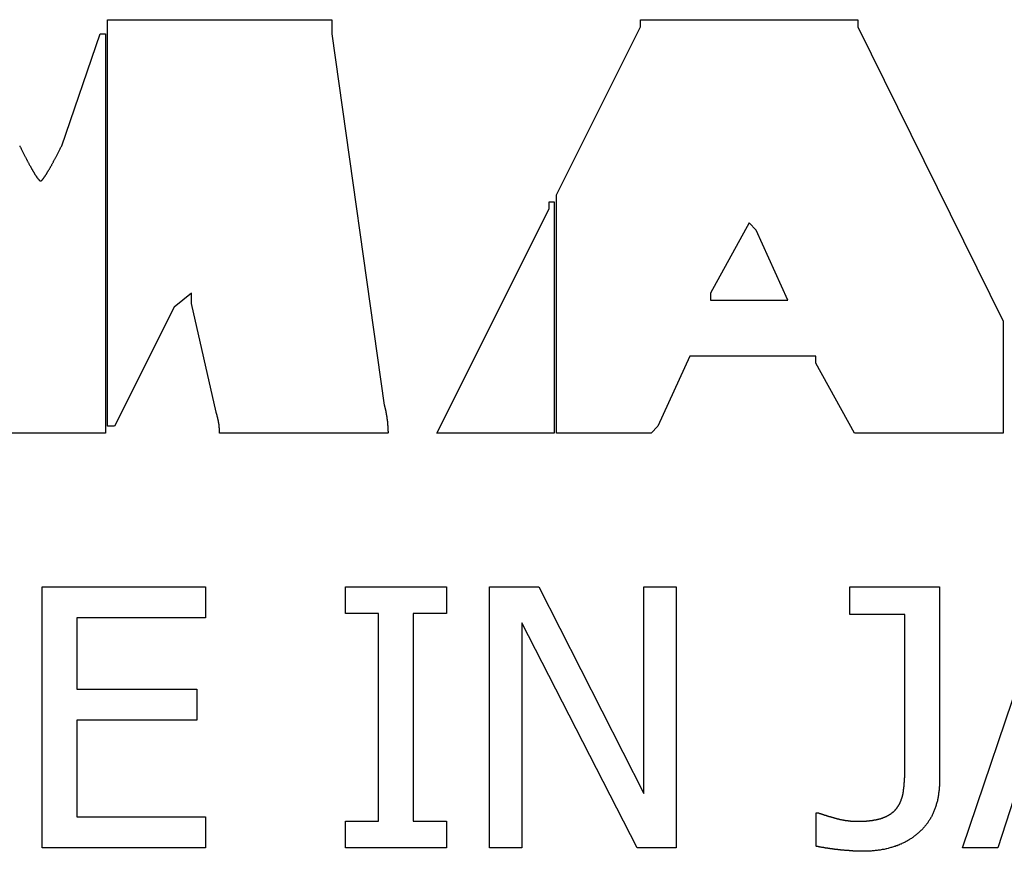
# Model space of a CAD drawing. Extents: x 78 to 889, y 26 to 704.
# Drawn here: x 162 to 169, y 419 to 425 of the extents above; entities that cross this region are included whole.
import ezdxf

# ---------------------------------------------------------------- set-up
doc = ezdxf.new("R2010")
doc.units = 0
doc.header["$LTSCALE"] = 2.5
doc.layers.add('VISIBLE__ISO_', color=7, linetype='CONTINUOUS')

msp = doc.modelspace()

# ---------------------------------------------------------------- linework, layer by layer
at = {"layer": 'VISIBLE__ISO_'}
for p, q in [((162.1872, 422.337), (162.1872, 425.4529)), ((162.1872, 425.4529), (163.9072, 425.4529)), ((163.9072, 425.4529), (163.9072, 425.3455)), ((166.2715, 425.3982), (166.2715, 425.4529)), ((166.2715, 425.4529), (167.9368, 425.4529)), ((167.9368, 425.4529), (167.9368, 425.3982)), ((165.6272, 424.1097), (166.2715, 425.3982)), ((167.9368, 425.3982), (169.051, 423.1433)), ((161.8367, 424.4865), (162.1305, 425.3455)), ((162.1305, 425.3455), (162.171, 425.3455)), ((162.171, 425.3455), (162.171, 422.2843)), ((163.9072, 425.3455), (164.3083, 422.4991)), ((165.6272, 422.2843), (165.6272, 424.1097)), ((164.7115, 422.2843), (165.5705, 424.0023)), ((165.5705, 424.0023), (165.5705, 424.057)), ((165.5705, 424.057), (165.611, 424.057)), ((165.611, 424.057), (165.611, 422.2843)), ((167.1041, 423.8949), (166.8083, 423.3581)), ((167.1588, 423.8402), (167.1041, 423.8949)), ((167.3999, 423.3034), (167.1588, 423.8402)), ((162.8314, 423.3581), (162.6977, 423.2507)), ((162.8314, 423.277), (162.8314, 423.3581)), ((166.8083, 423.3581), (166.8083, 423.3034)), ((162.6977, 423.2507), (162.2419, 422.337)), ((163.0198, 422.4444), (162.8314, 423.277)), ((166.8083, 423.3034), (167.3999, 423.3034)), ((169.051, 423.1433), (169.051, 422.2843)), ((166.6483, 422.8739), (166.4052, 422.337)), ((167.6147, 422.8739), (166.6483, 422.8739)), ((167.6147, 422.8212), (167.6147, 422.8739)), ((167.9104, 422.2843), (167.6147, 422.8212)), ((162.2419, 422.337), (162.1872, 422.337)), ((166.4052, 422.337), (166.3525, 422.2843)), ((162.171, 422.2843), (161.3525, 422.2843)), ((164.3367, 422.2843), (163.0462, 422.2843)), ((165.611, 422.2843), (164.7115, 422.2843)), ((166.3525, 422.2843), (165.6272, 422.2843)), ((169.051, 422.2843), (167.9104, 422.2843)), ((161.6864, 419.1064), (161.6864, 421.1064)), ((161.6864, 421.1064), (162.9376, 421.1064)), ((162.9376, 421.1064), (162.9376, 420.8697)), ((164.0105, 420.9022), (164.0105, 421.1064)), ((164.0105, 421.1064), (164.7852, 421.1064)), ((164.7852, 421.1064), (164.7852, 420.9022)), ((165.1142, 419.1064), (165.1142, 421.1064)), ((165.1142, 421.1064), (165.4919, 421.1064)), ((165.4919, 421.1064), (166.2974, 419.5229)), ((166.2974, 419.5229), (166.2974, 421.1064)), ((166.2974, 421.1064), (166.5454, 421.1064)), ((166.5454, 421.1064), (166.5454, 419.1064)), ((167.8744, 420.8941), (167.8744, 421.1064)), ((167.8744, 421.1064), (168.5632, 421.1064)), ((168.5632, 421.1064), (168.5632, 419.6266)), ((168.7399, 419.1064), (169.4141, 421.1064)), ((164.265, 420.9022), (164.0105, 420.9022)), ((164.265, 419.3106), (164.265, 420.9022)), ((164.7852, 420.9022), (164.5308, 420.9022)), ((164.5308, 420.9022), (164.5308, 419.3106)), ((162.9376, 420.8697), (161.9522, 420.8697)), ((161.9522, 420.8697), (161.9522, 420.3219)), ((166.2471, 419.1064), (165.3622, 420.8308)), ((165.3622, 420.8308), (165.3622, 419.1064)), ((168.2974, 420.8941), (167.8744, 420.8941)), ((168.2974, 419.7287), (168.2974, 420.8941)), ((161.9522, 420.3219), (162.8711, 420.3219)), ((162.8711, 420.3219), (162.8711, 420.0853)), ((162.8711, 420.0853), (161.9522, 420.0853)), ((161.9522, 420.0853), (161.9522, 419.343)), ((169.1904, 419.6655), (169.0089, 419.1064)), ((161.9522, 419.343), (162.9376, 419.343)), ((162.9376, 419.343), (162.9376, 419.1064)), ((167.6183, 419.1177), (167.6183, 419.3738)), ((167.6183, 419.3738), (167.6329, 419.3738)), ((164.0105, 419.1064), (164.0105, 419.3106)), ((164.0105, 419.3106), (164.265, 419.3106)), ((164.5308, 419.3106), (164.7852, 419.3106)), ((164.7852, 419.3106), (164.7852, 419.1064)), ((162.9376, 419.1064), (161.6864, 419.1064)), ((164.7852, 419.1064), (164.0105, 419.1064)), ((165.3622, 419.1064), (165.1142, 419.1064)), ((166.5454, 419.1064), (166.2471, 419.1064)), ((169.0089, 419.1064), (168.7399, 419.1064))]:
    msp.add_line(p, q, dxfattribs=at)
for points in [[(161.515, 424.487, 0), (161.517, 424.481, 0), (161.52, 424.475, 0), (161.523, 424.47, 0), (161.526, 424.464, 0), (161.528, 424.459, 0), (161.531, 424.454, 0), (161.534, 424.448, 0), (161.536, 424.443, 0), (161.539, 424.438, 0), (161.542, 424.433, 0), (161.544, 424.428, 0), (161.547, 424.423, 0), (161.549, 424.418, 0), (161.552, 424.413, 0), (161.554, 424.408, 0), (161.557, 424.403, 0), (161.559, 424.399, 0), (161.561, 424.394, 0), (161.564, 424.39, 0), (161.566, 424.385, 0), (161.568, 424.381, 0), (161.571, 424.376, 0), (161.573, 424.372, 0), (161.575, 424.368, 0), (161.578, 424.363, 0), (161.58, 424.359, 0), (161.582, 424.355, 0), (161.584, 424.351, 0), (161.586, 424.347, 0), (161.588, 424.343, 0), (161.59, 424.339, 0), (161.592, 424.336, 0), (161.595, 424.332, 0), (161.597, 424.328, 0), (161.599, 424.325, 0), (161.6, 424.321, 0), (161.602, 424.317, 0), (161.604, 424.314, 0), (161.606, 424.311, 0), (161.608, 424.307, 0), (161.61, 424.304, 0), (161.612, 424.301, 0), (161.614, 424.298, 0), (161.615, 424.295, 0), (161.617, 424.292, 0), (161.619, 424.289, 0), (161.621, 424.286, 0), (161.622, 424.283, 0), (161.624, 424.28, 0), (161.626, 424.278, 0), (161.627, 424.275, 0), (161.629, 424.272, 0), (161.63, 424.27, 0), (161.632, 424.267, 0), (161.633, 424.265, 0), (161.635, 424.262, 0), (161.636, 424.26, 0), (161.638, 424.258, 0), (161.639, 424.256, 0), (161.641, 424.254, 0), (161.642, 424.252, 0), (161.643, 424.25, 0), (161.645, 424.248, 0), (161.646, 424.246, 0), (161.647, 424.244, 0), (161.649, 424.242, 0), (161.65, 424.24, 0), (161.651, 424.239, 0), (161.652, 424.237, 0), (161.653, 424.236, 0), (161.654, 424.234, 0), (161.656, 424.233, 0), (161.657, 424.232, 0), (161.658, 424.23, 0), (161.659, 424.229, 0), (161.66, 424.228, 0), (161.661, 424.227, 0), (161.662, 424.226, 0), (161.663, 424.225, 0), (161.664, 424.224, 0), (161.665, 424.223, 0), (161.665, 424.222, 0), (161.666, 424.221, 0), (161.667, 424.221, 0), (161.668, 424.22, 0), (161.669, 424.219, 0), (161.669, 424.219, 0), (161.67, 424.219, 0), (161.671, 424.218, 0), (161.672, 424.218, 0), (161.672, 424.218, 0), (161.673, 424.217, 0), (161.673, 424.217, 0), (161.674, 424.217, 0), (161.675, 424.217, 0)], [(161.675, 424.217, 0), (161.675, 424.217, 0), (161.676, 424.217, 0), (161.676, 424.217, 0), (161.677, 424.218, 0), (161.678, 424.218, 0), (161.678, 424.218, 0), (161.679, 424.219, 0), (161.68, 424.219, 0), (161.681, 424.219, 0), (161.681, 424.22, 0), (161.682, 424.221, 0), (161.683, 424.221, 0), (161.684, 424.222, 0), (161.685, 424.223, 0), (161.686, 424.224, 0), (161.687, 424.225, 0), (161.688, 424.226, 0), (161.689, 424.227, 0), (161.69, 424.228, 0), (161.691, 424.229, 0), (161.692, 424.23, 0), (161.693, 424.232, 0), (161.694, 424.233, 0), (161.695, 424.234, 0), (161.696, 424.236, 0), (161.697, 424.237, 0), (161.698, 424.239, 0), (161.7, 424.24, 0), (161.701, 424.242, 0), (161.702, 424.244, 0), (161.703, 424.246, 0), (161.705, 424.248, 0), (161.706, 424.25, 0), (161.707, 424.252, 0), (161.709, 424.254, 0), (161.71, 424.256, 0), (161.712, 424.258, 0), (161.713, 424.26, 0), (161.715, 424.262, 0), (161.716, 424.265, 0), (161.718, 424.267, 0), (161.719, 424.27, 0), (161.721, 424.272, 0), (161.722, 424.275, 0), (161.724, 424.278, 0), (161.726, 424.28, 0), (161.727, 424.283, 0), (161.729, 424.286, 0), (161.731, 424.289, 0), (161.733, 424.292, 0), (161.734, 424.295, 0), (161.736, 424.298, 0), (161.738, 424.301, 0), (161.74, 424.304, 0), (161.742, 424.307, 0), (161.744, 424.311, 0), (161.746, 424.314, 0), (161.748, 424.317, 0), (161.75, 424.321, 0), (161.752, 424.325, 0), (161.754, 424.328, 0), (161.756, 424.332, 0), (161.758, 424.336, 0), (161.76, 424.339, 0), (161.762, 424.343, 0), (161.764, 424.347, 0), (161.766, 424.351, 0), (161.768, 424.355, 0), (161.771, 424.359, 0), (161.773, 424.363, 0), (161.775, 424.368, 0), (161.777, 424.372, 0), (161.78, 424.376, 0), (161.782, 424.381, 0), (161.784, 424.385, 0), (161.787, 424.39, 0), (161.789, 424.394, 0), (161.792, 424.399, 0), (161.794, 424.403, 0), (161.797, 424.408, 0), (161.799, 424.413, 0), (161.802, 424.418, 0), (161.804, 424.423, 0), (161.807, 424.428, 0), (161.809, 424.433, 0), (161.812, 424.438, 0), (161.815, 424.443, 0), (161.817, 424.448, 0), (161.82, 424.454, 0), (161.823, 424.459, 0), (161.825, 424.464, 0), (161.828, 424.47, 0), (161.831, 424.475, 0), (161.834, 424.481, 0), (161.837, 424.487, 0)], [(164.308, 422.499, 0), (164.309, 422.497, 0), (164.31, 422.495, 0), (164.31, 422.492, 0), (164.311, 422.49, 0), (164.311, 422.488, 0), (164.312, 422.486, 0), (164.312, 422.483, 0), (164.313, 422.481, 0), (164.313, 422.479, 0), (164.314, 422.476, 0), (164.315, 422.474, 0), (164.315, 422.472, 0), (164.316, 422.47, 0), (164.316, 422.467, 0), (164.317, 422.465, 0), (164.317, 422.463, 0), (164.318, 422.461, 0), (164.318, 422.458, 0), (164.319, 422.456, 0), (164.319, 422.454, 0), (164.319, 422.452, 0), (164.32, 422.449, 0), (164.32, 422.447, 0), (164.321, 422.445, 0), (164.321, 422.443, 0), (164.322, 422.44, 0), (164.322, 422.438, 0), (164.323, 422.436, 0), (164.323, 422.434, 0), (164.323, 422.431, 0), (164.324, 422.429, 0), (164.324, 422.427, 0), (164.325, 422.424, 0), (164.325, 422.422, 0), (164.325, 422.42, 0), (164.326, 422.418, 0), (164.326, 422.415, 0), (164.326, 422.413, 0), (164.327, 422.411, 0), (164.327, 422.409, 0), (164.328, 422.406, 0), (164.328, 422.404, 0), (164.328, 422.402, 0), (164.329, 422.4, 0), (164.329, 422.397, 0), (164.329, 422.395, 0), (164.329, 422.393, 0), (164.33, 422.391, 0), (164.33, 422.388, 0), (164.33, 422.386, 0), (164.331, 422.384, 0), (164.331, 422.382, 0), (164.331, 422.379, 0), (164.331, 422.377, 0), (164.332, 422.375, 0), (164.332, 422.372, 0), (164.332, 422.37, 0), (164.332, 422.368, 0), (164.333, 422.366, 0), (164.333, 422.363, 0), (164.333, 422.361, 0), (164.333, 422.359, 0), (164.333, 422.357, 0), (164.334, 422.354, 0), (164.334, 422.352, 0), (164.334, 422.35, 0), (164.334, 422.348, 0), (164.334, 422.345, 0), (164.335, 422.343, 0), (164.335, 422.341, 0), (164.335, 422.339, 0), (164.335, 422.336, 0), (164.335, 422.334, 0), (164.335, 422.332, 0), (164.335, 422.33, 0), (164.336, 422.327, 0), (164.336, 422.325, 0), (164.336, 422.323, 0), (164.336, 422.32, 0), (164.336, 422.318, 0), (164.336, 422.316, 0), (164.336, 422.314, 0), (164.336, 422.311, 0), (164.336, 422.309, 0), (164.336, 422.307, 0), (164.336, 422.305, 0), (164.336, 422.302, 0), (164.337, 422.3, 0), (164.337, 422.298, 0), (164.337, 422.296, 0), (164.337, 422.293, 0), (164.337, 422.291, 0), (164.337, 422.289, 0), (164.337, 422.287, 0), (164.337, 422.284, 0)], [(163.046, 422.284, 0), (163.046, 422.286, 0), (163.046, 422.288, 0), (163.046, 422.289, 0), (163.046, 422.291, 0), (163.046, 422.293, 0), (163.046, 422.294, 0), (163.046, 422.296, 0), (163.046, 422.298, 0), (163.046, 422.299, 0), (163.046, 422.301, 0), (163.046, 422.303, 0), (163.046, 422.304, 0), (163.046, 422.306, 0), (163.046, 422.308, 0), (163.046, 422.309, 0), (163.045, 422.311, 0), (163.045, 422.313, 0), (163.045, 422.314, 0), (163.045, 422.316, 0), (163.045, 422.318, 0), (163.045, 422.319, 0), (163.045, 422.321, 0), (163.045, 422.323, 0), (163.044, 422.324, 0), (163.044, 422.326, 0), (163.044, 422.328, 0), (163.044, 422.329, 0), (163.044, 422.331, 0), (163.044, 422.333, 0), (163.044, 422.334, 0), (163.043, 422.336, 0), (163.043, 422.338, 0), (163.043, 422.339, 0), (163.043, 422.341, 0), (163.043, 422.343, 0), (163.042, 422.344, 0), (163.042, 422.346, 0), (163.042, 422.348, 0), (163.042, 422.35, 0), (163.042, 422.351, 0), (163.041, 422.353, 0), (163.041, 422.355, 0), (163.041, 422.356, 0), (163.041, 422.358, 0), (163.04, 422.36, 0), (163.04, 422.361, 0), (163.04, 422.363, 0), (163.039, 422.365, 0), (163.039, 422.366, 0), (163.039, 422.368, 0), (163.039, 422.37, 0), (163.038, 422.371, 0), (163.038, 422.373, 0), (163.038, 422.375, 0), (163.037, 422.376, 0), (163.037, 422.378, 0), (163.037, 422.38, 0), (163.036, 422.382, 0), (163.036, 422.383, 0), (163.036, 422.385, 0), (163.035, 422.387, 0), (163.035, 422.388, 0), (163.035, 422.39, 0), (163.034, 422.392, 0), (163.034, 422.393, 0), (163.033, 422.395, 0), (163.033, 422.397, 0), (163.033, 422.398, 0), (163.032, 422.4, 0), (163.032, 422.402, 0), (163.031, 422.404, 0), (163.031, 422.405, 0), (163.031, 422.407, 0), (163.03, 422.409, 0), (163.03, 422.41, 0), (163.029, 422.412, 0), (163.029, 422.414, 0), (163.028, 422.415, 0), (163.028, 422.417, 0), (163.027, 422.419, 0), (163.027, 422.421, 0), (163.027, 422.422, 0), (163.026, 422.424, 0), (163.026, 422.426, 0), (163.025, 422.427, 0), (163.025, 422.429, 0), (163.024, 422.431, 0), (163.024, 422.432, 0), (163.023, 422.434, 0), (163.023, 422.436, 0), (163.022, 422.438, 0), (163.021, 422.439, 0), (163.021, 422.441, 0), (163.02, 422.443, 0), (163.02, 422.444, 0)], [(168.241, 419.418, 0), (168.242, 419.419, 0), (168.243, 419.421, 0), (168.244, 419.423, 0), (168.245, 419.424, 0), (168.246, 419.426, 0), (168.247, 419.428, 0), (168.249, 419.43, 0), (168.25, 419.431, 0), (168.251, 419.433, 0), (168.252, 419.435, 0), (168.253, 419.437, 0), (168.254, 419.439, 0), (168.255, 419.44, 0), (168.256, 419.442, 0), (168.257, 419.444, 0), (168.258, 419.446, 0), (168.259, 419.448, 0), (168.26, 419.45, 0), (168.261, 419.452, 0), (168.261, 419.454, 0), (168.262, 419.456, 0), (168.263, 419.458, 0), (168.264, 419.459, 0), (168.265, 419.461, 0), (168.266, 419.463, 0), (168.267, 419.465, 0), (168.267, 419.467, 0), (168.268, 419.469, 0), (168.269, 419.471, 0), (168.27, 419.474, 0), (168.27, 419.476, 0), (168.271, 419.478, 0), (168.272, 419.48, 0), (168.273, 419.482, 0), (168.273, 419.484, 0), (168.274, 419.486, 0), (168.275, 419.488, 0), (168.275, 419.49, 0), (168.276, 419.492, 0), (168.277, 419.495, 0), (168.277, 419.497, 0), (168.278, 419.499, 0), (168.279, 419.501, 0), (168.279, 419.503, 0), (168.28, 419.506, 0), (168.28, 419.508, 0), (168.281, 419.51, 0), (168.281, 419.512, 0), (168.282, 419.515, 0), (168.282, 419.517, 0), (168.283, 419.519, 0), (168.283, 419.521, 0), (168.284, 419.524, 0), (168.284, 419.526, 0), (168.285, 419.528, 0), (168.285, 419.531, 0), (168.285, 419.533, 0), (168.286, 419.536, 0), (168.286, 419.538, 0), (168.287, 419.54, 0), (168.287, 419.543, 0), (168.287, 419.545, 0), (168.288, 419.548, 0), (168.288, 419.55, 0), (168.288, 419.553, 0), (168.288, 419.555, 0), (168.289, 419.557, 0), (168.289, 419.56, 0), (168.289, 419.562, 0), (168.29, 419.565, 0), (168.29, 419.568, 0), (168.29, 419.57, 0), (168.29, 419.573, 0), (168.291, 419.575, 0), (168.291, 419.578, 0), (168.291, 419.58, 0), (168.291, 419.583, 0), (168.292, 419.586, 0), (168.292, 419.588, 0), (168.292, 419.591, 0), (168.292, 419.594, 0), (168.293, 419.596, 0), (168.293, 419.599, 0), (168.293, 419.602, 0), (168.293, 419.604, 0), (168.293, 419.607, 0), (168.294, 419.61, 0), (168.294, 419.612, 0), (168.294, 419.615, 0), (168.294, 419.618, 0), (168.294, 419.621, 0), (168.294, 419.624, 0), (168.295, 419.626, 0), (168.295, 419.629, 0), (168.295, 419.632, 0), (168.295, 419.635, 0), (168.295, 419.638, 0), (168.295, 419.641, 0), (168.295, 419.643, 0), (168.296, 419.646, 0), (168.296, 419.649, 0), (168.296, 419.652, 0), (168.296, 419.655, 0), (168.296, 419.658, 0), (168.296, 419.661, 0), (168.296, 419.664, 0), (168.296, 419.667, 0), (168.297, 419.67, 0), (168.297, 419.673, 0), (168.297, 419.676, 0), (168.297, 419.679, 0), (168.297, 419.682, 0), (168.297, 419.685, 0), (168.297, 419.688, 0), (168.297, 419.691, 0), (168.297, 419.694, 0), (168.297, 419.697, 0), (168.297, 419.7, 0), (168.297, 419.703, 0), (168.297, 419.707, 0), (168.297, 419.71, 0), (168.297, 419.713, 0), (168.297, 419.716, 0), (168.297, 419.719, 0), (168.297, 419.722, 0), (168.297, 419.726, 0), (168.297, 419.729, 0)], [(168.563, 419.627, 0), (168.563, 419.618, 0), (168.563, 419.61, 0), (168.563, 419.602, 0), (168.563, 419.594, 0), (168.562, 419.586, 0), (168.562, 419.578, 0), (168.561, 419.57, 0), (168.561, 419.562, 0), (168.56, 419.555, 0), (168.559, 419.547, 0), (168.558, 419.539, 0), (168.557, 419.532, 0), (168.556, 419.524, 0), (168.555, 419.517, 0), (168.554, 419.509, 0), (168.553, 419.502, 0), (168.552, 419.495, 0), (168.55, 419.487, 0), (168.549, 419.48, 0), (168.547, 419.473, 0), (168.546, 419.466, 0), (168.544, 419.459, 0), (168.542, 419.452, 0), (168.54, 419.445, 0), (168.538, 419.438, 0), (168.536, 419.432, 0), (168.534, 419.425, 0), (168.532, 419.418, 0), (168.53, 419.412, 0), (168.527, 419.405, 0), (168.525, 419.399, 0), (168.522, 419.392, 0), (168.52, 419.386, 0), (168.517, 419.38, 0), (168.514, 419.374, 0), (168.512, 419.367, 0), (168.509, 419.361, 0), (168.506, 419.355, 0), (168.503, 419.349, 0), (168.5, 419.343, 0), (168.496, 419.338, 0), (168.493, 419.332, 0), (168.49, 419.326, 0), (168.486, 419.32, 0), (168.483, 419.315, 0), (168.479, 419.309, 0), (168.475, 419.304, 0), (168.472, 419.298, 0), (168.468, 419.293, 0), (168.464, 419.288, 0), (168.46, 419.282, 0), (168.456, 419.277, 0), (168.451, 419.272, 0), (168.447, 419.267, 0), (168.443, 419.262, 0), (168.438, 419.257, 0), (168.434, 419.252, 0), (168.429, 419.247, 0), (168.425, 419.242, 0), (168.42, 419.238, 0), (168.415, 419.233, 0), (168.41, 419.228, 0), (168.405, 419.224, 0), (168.4, 419.219, 0), (168.395, 419.215, 0), (168.39, 419.21, 0), (168.385, 419.206, 0), (168.379, 419.202, 0), (168.374, 419.198, 0), (168.369, 419.194, 0), (168.363, 419.19, 0), (168.358, 419.186, 0), (168.352, 419.182, 0), (168.347, 419.178, 0), (168.341, 419.174, 0), (168.335, 419.171, 0), (168.33, 419.167, 0), (168.324, 419.164, 0), (168.318, 419.16, 0), (168.312, 419.157, 0), (168.306, 419.154, 0), (168.3, 419.15, 0), (168.294, 419.147, 0), (168.288, 419.144, 0), (168.281, 419.141, 0), (168.275, 419.138, 0), (168.269, 419.135, 0), (168.263, 419.133, 0), (168.256, 419.13, 0), (168.25, 419.127, 0), (168.243, 419.125, 0), (168.237, 419.122, 0), (168.23, 419.12, 0), (168.223, 419.117, 0), (168.216, 419.115, 0), (168.21, 419.113, 0), (168.203, 419.111, 0), (168.196, 419.109, 0), (168.189, 419.107, 0), (168.182, 419.105, 0), (168.175, 419.103, 0), (168.168, 419.101, 0), (168.16, 419.099, 0), (168.153, 419.098, 0), (168.146, 419.096, 0), (168.139, 419.094, 0), (168.131, 419.093, 0), (168.124, 419.092, 0), (168.116, 419.09, 0), (168.109, 419.089, 0), (168.101, 419.088, 0), (168.093, 419.087, 0), (168.086, 419.086, 0), (168.078, 419.085, 0), (168.07, 419.084, 0), (168.062, 419.083, 0), (168.054, 419.082, 0), (168.046, 419.082, 0), (168.038, 419.081, 0), (168.03, 419.081, 0), (168.022, 419.08, 0), (168.014, 419.08, 0), (168.005, 419.079, 0), (167.997, 419.079, 0), (167.989, 419.079, 0), (167.98, 419.079, 0), (167.972, 419.079, 0)], [(167.936, 419.309, 0), (167.94, 419.309, 0), (167.944, 419.309, 0), (167.947, 419.309, 0), (167.951, 419.309, 0), (167.955, 419.309, 0), (167.959, 419.309, 0), (167.963, 419.309, 0), (167.966, 419.309, 0), (167.97, 419.31, 0), (167.974, 419.31, 0), (167.977, 419.31, 0), (167.981, 419.31, 0), (167.984, 419.31, 0), (167.988, 419.31, 0), (167.991, 419.311, 0), (167.995, 419.311, 0), (167.998, 419.311, 0), (168.002, 419.311, 0), (168.005, 419.312, 0), (168.009, 419.312, 0), (168.012, 419.312, 0), (168.015, 419.312, 0), (168.019, 419.313, 0), (168.022, 419.313, 0), (168.025, 419.313, 0), (168.029, 419.314, 0), (168.032, 419.314, 0), (168.035, 419.314, 0), (168.038, 419.315, 0), (168.041, 419.315, 0), (168.044, 419.316, 0), (168.048, 419.316, 0), (168.051, 419.317, 0), (168.054, 419.317, 0), (168.057, 419.318, 0), (168.06, 419.318, 0), (168.063, 419.319, 0), (168.066, 419.319, 0), (168.069, 419.32, 0), (168.072, 419.32, 0), (168.074, 419.321, 0), (168.077, 419.321, 0), (168.08, 419.322, 0), (168.083, 419.323, 0), (168.086, 419.323, 0), (168.088, 419.324, 0), (168.091, 419.325, 0), (168.094, 419.325, 0), (168.097, 419.326, 0), (168.099, 419.327, 0), (168.102, 419.327, 0), (168.105, 419.328, 0), (168.107, 419.329, 0), (168.11, 419.329, 0), (168.112, 419.33, 0), (168.115, 419.331, 0), (168.117, 419.332, 0), (168.12, 419.333, 0), (168.122, 419.333, 0), (168.125, 419.334, 0), (168.127, 419.335, 0), (168.129, 419.336, 0), (168.132, 419.337, 0), (168.134, 419.338, 0), (168.136, 419.339, 0), (168.139, 419.34, 0), (168.141, 419.341, 0), (168.143, 419.341, 0), (168.145, 419.342, 0), (168.148, 419.343, 0), (168.15, 419.344, 0), (168.152, 419.345, 0), (168.154, 419.346, 0), (168.156, 419.347, 0), (168.158, 419.348, 0), (168.16, 419.349, 0), (168.162, 419.35, 0), (168.164, 419.352, 0), (168.167, 419.353, 0), (168.169, 419.354, 0), (168.171, 419.355, 0), (168.172, 419.356, 0), (168.174, 419.357, 0), (168.176, 419.358, 0), (168.178, 419.359, 0), (168.18, 419.36, 0), (168.182, 419.362, 0), (168.184, 419.363, 0), (168.186, 419.364, 0), (168.188, 419.365, 0), (168.189, 419.366, 0), (168.191, 419.368, 0), (168.193, 419.369, 0), (168.195, 419.37, 0), (168.196, 419.371, 0), (168.198, 419.373, 0), (168.2, 419.374, 0), (168.201, 419.375, 0), (168.203, 419.376, 0), (168.205, 419.378, 0), (168.206, 419.379, 0), (168.208, 419.38, 0), (168.209, 419.382, 0), (168.211, 419.383, 0), (168.212, 419.384, 0), (168.214, 419.386, 0), (168.215, 419.387, 0), (168.217, 419.389, 0), (168.218, 419.39, 0), (168.22, 419.391, 0), (168.221, 419.393, 0), (168.222, 419.394, 0), (168.224, 419.396, 0), (168.225, 419.397, 0), (168.226, 419.399, 0), (168.228, 419.4, 0), (168.229, 419.402, 0), (168.23, 419.403, 0), (168.231, 419.405, 0), (168.233, 419.406, 0), (168.234, 419.408, 0), (168.235, 419.41, 0), (168.236, 419.411, 0), (168.237, 419.413, 0), (168.238, 419.414, 0), (168.24, 419.416, 0), (168.241, 419.418, 0)], [(167.633, 419.374, 0), (167.635, 419.373, 0), (167.636, 419.373, 0), (167.638, 419.372, 0), (167.64, 419.371, 0), (167.642, 419.371, 0), (167.644, 419.37, 0), (167.645, 419.369, 0), (167.647, 419.369, 0), (167.649, 419.368, 0), (167.651, 419.368, 0), (167.653, 419.367, 0), (167.655, 419.366, 0), (167.657, 419.366, 0), (167.658, 419.365, 0), (167.66, 419.364, 0), (167.662, 419.364, 0), (167.664, 419.363, 0), (167.666, 419.363, 0), (167.668, 419.362, 0), (167.67, 419.361, 0), (167.672, 419.361, 0), (167.674, 419.36, 0), (167.676, 419.359, 0), (167.678, 419.359, 0), (167.68, 419.358, 0), (167.682, 419.357, 0), (167.685, 419.357, 0), (167.687, 419.356, 0), (167.689, 419.355, 0), (167.691, 419.355, 0), (167.693, 419.354, 0), (167.695, 419.353, 0), (167.697, 419.353, 0), (167.7, 419.352, 0), (167.702, 419.351, 0), (167.704, 419.351, 0), (167.706, 419.35, 0), (167.708, 419.349, 0), (167.711, 419.349, 0), (167.713, 419.348, 0), (167.715, 419.347, 0), (167.717, 419.347, 0), (167.72, 419.346, 0), (167.722, 419.345, 0), (167.724, 419.345, 0), (167.727, 419.344, 0), (167.729, 419.343, 0), (167.731, 419.343, 0), (167.734, 419.342, 0), (167.736, 419.341, 0), (167.739, 419.34, 0), (167.741, 419.34, 0), (167.744, 419.339, 0), (167.746, 419.338, 0), (167.748, 419.338, 0), (167.751, 419.337, 0), (167.753, 419.336, 0), (167.756, 419.336, 0), (167.758, 419.335, 0), (167.761, 419.334, 0), (167.763, 419.333, 0), (167.766, 419.333, 0), (167.769, 419.332, 0), (167.771, 419.331, 0), (167.774, 419.331, 0), (167.776, 419.33, 0), (167.779, 419.329, 0), (167.781, 419.329, 0), (167.784, 419.328, 0), (167.787, 419.327, 0), (167.789, 419.327, 0), (167.792, 419.326, 0), (167.794, 419.325, 0), (167.797, 419.325, 0), (167.8, 419.324, 0), (167.802, 419.324, 0), (167.805, 419.323, 0), (167.807, 419.322, 0), (167.81, 419.322, 0), (167.813, 419.321, 0), (167.815, 419.321, 0), (167.818, 419.32, 0), (167.82, 419.32, 0), (167.823, 419.319, 0), (167.826, 419.319, 0), (167.828, 419.318, 0), (167.831, 419.318, 0), (167.833, 419.318, 0), (167.836, 419.317, 0), (167.839, 419.317, 0), (167.841, 419.316, 0), (167.844, 419.316, 0), (167.846, 419.315, 0), (167.849, 419.315, 0), (167.852, 419.315, 0), (167.854, 419.314, 0), (167.857, 419.314, 0), (167.859, 419.314, 0), (167.862, 419.313, 0), (167.865, 419.313, 0), (167.867, 419.313, 0), (167.87, 419.312, 0), (167.873, 419.312, 0), (167.875, 419.312, 0), (167.878, 419.312, 0), (167.88, 419.311, 0), (167.883, 419.311, 0), (167.886, 419.311, 0), (167.888, 419.311, 0), (167.891, 419.311, 0), (167.894, 419.31, 0), (167.896, 419.31, 0), (167.899, 419.31, 0), (167.902, 419.31, 0), (167.904, 419.31, 0), (167.907, 419.31, 0), (167.909, 419.31, 0), (167.912, 419.309, 0), (167.915, 419.309, 0), (167.917, 419.309, 0), (167.92, 419.309, 0), (167.923, 419.309, 0), (167.925, 419.309, 0), (167.928, 419.309, 0), (167.931, 419.309, 0), (167.933, 419.309, 0), (167.936, 419.309, 0)], [(167.972, 419.079, 0), (167.97, 419.079, 0), (167.967, 419.079, 0), (167.965, 419.079, 0), (167.963, 419.079, 0), (167.961, 419.079, 0), (167.959, 419.079, 0), (167.957, 419.079, 0), (167.955, 419.079, 0), (167.952, 419.079, 0), (167.95, 419.079, 0), (167.948, 419.079, 0), (167.946, 419.079, 0), (167.943, 419.079, 0), (167.941, 419.079, 0), (167.939, 419.079, 0), (167.936, 419.08, 0), (167.934, 419.08, 0), (167.931, 419.08, 0), (167.929, 419.08, 0), (167.927, 419.08, 0), (167.924, 419.08, 0), (167.922, 419.08, 0), (167.919, 419.08, 0), (167.916, 419.08, 0), (167.914, 419.081, 0), (167.911, 419.081, 0), (167.909, 419.081, 0), (167.906, 419.081, 0), (167.903, 419.081, 0), (167.901, 419.081, 0), (167.898, 419.082, 0), (167.895, 419.082, 0), (167.893, 419.082, 0), (167.89, 419.082, 0), (167.887, 419.082, 0), (167.884, 419.082, 0), (167.881, 419.083, 0), (167.879, 419.083, 0), (167.876, 419.083, 0), (167.873, 419.083, 0), (167.87, 419.084, 0), (167.867, 419.084, 0), (167.864, 419.084, 0), (167.861, 419.084, 0), (167.858, 419.085, 0), (167.855, 419.085, 0), (167.852, 419.085, 0), (167.849, 419.085, 0), (167.846, 419.086, 0), (167.843, 419.086, 0), (167.84, 419.086, 0), (167.837, 419.086, 0), (167.833, 419.087, 0), (167.83, 419.087, 0), (167.827, 419.087, 0), (167.824, 419.088, 0), (167.821, 419.088, 0), (167.817, 419.088, 0), (167.814, 419.089, 0), (167.811, 419.089, 0), (167.807, 419.089, 0), (167.804, 419.09, 0), (167.801, 419.09, 0), (167.797, 419.09, 0), (167.794, 419.091, 0), (167.791, 419.091, 0), (167.787, 419.091, 0), (167.784, 419.092, 0), (167.781, 419.092, 0), (167.777, 419.093, 0), (167.774, 419.093, 0), (167.771, 419.093, 0), (167.768, 419.094, 0), (167.764, 419.094, 0), (167.761, 419.094, 0), (167.758, 419.095, 0), (167.755, 419.095, 0), (167.752, 419.096, 0), (167.748, 419.096, 0), (167.745, 419.096, 0), (167.742, 419.097, 0), (167.739, 419.097, 0), (167.736, 419.098, 0), (167.733, 419.098, 0), (167.73, 419.098, 0), (167.727, 419.099, 0), (167.724, 419.099, 0), (167.721, 419.1, 0), (167.718, 419.1, 0), (167.715, 419.1, 0), (167.712, 419.101, 0), (167.709, 419.101, 0), (167.706, 419.102, 0), (167.704, 419.102, 0), (167.701, 419.103, 0), (167.698, 419.103, 0), (167.695, 419.103, 0), (167.692, 419.104, 0), (167.689, 419.104, 0), (167.687, 419.105, 0), (167.684, 419.105, 0), (167.681, 419.106, 0), (167.678, 419.106, 0), (167.676, 419.107, 0), (167.673, 419.107, 0), (167.67, 419.108, 0), (167.668, 419.108, 0), (167.665, 419.108, 0), (167.662, 419.109, 0), (167.66, 419.109, 0), (167.657, 419.11, 0), (167.655, 419.11, 0), (167.652, 419.111, 0), (167.65, 419.111, 0), (167.647, 419.112, 0), (167.645, 419.112, 0), (167.642, 419.113, 0), (167.64, 419.113, 0), (167.637, 419.114, 0), (167.635, 419.114, 0), (167.632, 419.115, 0), (167.63, 419.115, 0), (167.628, 419.116, 0), (167.625, 419.116, 0), (167.623, 419.117, 0), (167.621, 419.117, 0), (167.618, 419.118, 0)]]:
    msp.add_polyline3d(points, dxfattribs=at)

doc.saveas('drawing.dxf')
